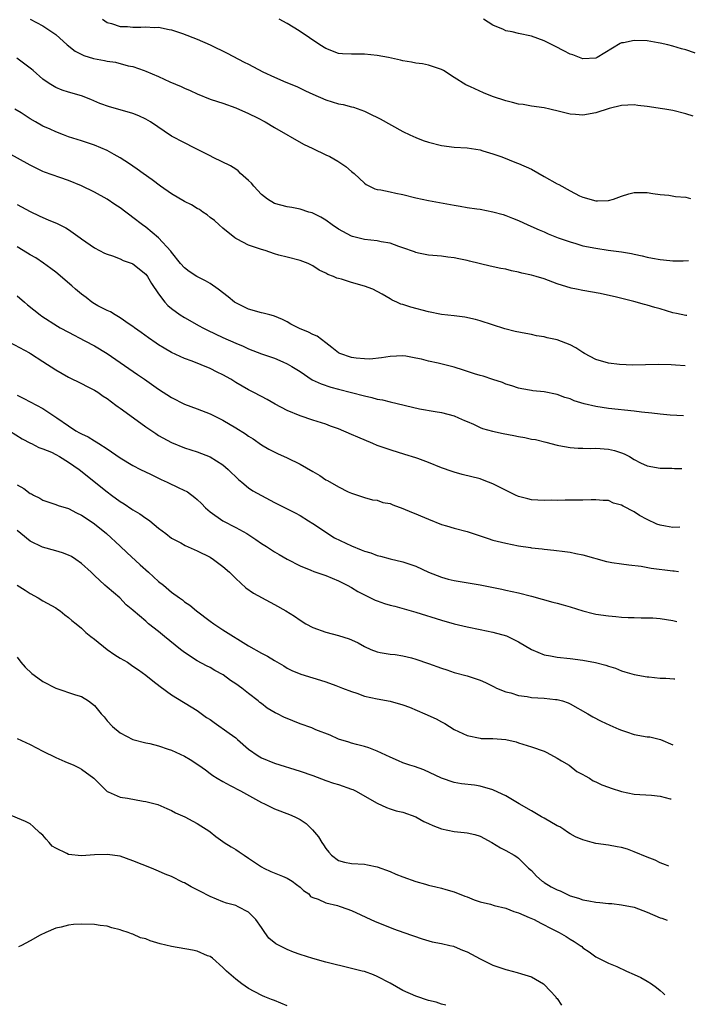
# Model space of a CAD drawing. Units: inches. Extents: x 2646000 to 2646561, y 1509000 to 1512000.
# Drawn here: x 2646371 to 2646476, y 1509240 to 1509393 of the extents above; entities that cross this region are included whole.
import ezdxf

# ---------------------------------------------------------------- set-up
doc = ezdxf.new("R2010")
doc.units = ezdxf.units.IN
doc.header["$MEASUREMENT"] = 0
doc.layers.add('LD26461509_2ft', color=254, linetype='Continuous')

msp = doc.modelspace()

# ---------------------------------------------------------------- linework, layer by layer
at = {"layer": 'LD26461509_2ft'}
for points, elevation in [([(2646373, 1509393), (2646375, 1509391.93), (2646377, 1509390.61), (2646378.77, 1509389), (2646380.02, 1509388.02), (2646381.35, 1509387.35), (2646382.87, 1509386.87), (2646384.56, 1509386.56), (2646385, 1509386.46), (2646386.28, 1509386.28), (2646388.25, 1509385.75), (2646389, 1509385.62), (2646390.77, 1509385), (2646391, 1509384.92), (2646393, 1509384.05), (2646394.74, 1509383.26), (2646396.52, 1509382.52), (2646397, 1509382.27), (2646397.89, 1509381.89), (2646399, 1509381.36), (2646401, 1509380.57), (2646402.16, 1509380.16), (2646403, 1509379.9), (2646405, 1509379.21), (2646407, 1509378.32), (2646408.36, 1509377.64), (2646409.59, 1509377), (2646411, 1509376.16), (2646415.54, 1509373.54), (2646417, 1509372.9), (2646419, 1509371.91), (2646419.63, 1509371.63), (2646420.9, 1509370.9), (2646422.1, 1509370.1), (2646423, 1509369.32), (2646423.4, 1509369), (2646425, 1509367.51), (2646425.3, 1509367.3), (2646426.63, 1509366.63), (2646427, 1509366.5), (2646427.56, 1509366.44), (2646429, 1509366.13), (2646429.91, 1509365.91), (2646431, 1509365.74), (2646433, 1509365.22), (2646433.98, 1509365), (2646435, 1509364.79), (2646439, 1509364.05), (2646439.91, 1509363.91), (2646441, 1509363.72), (2646442.51, 1509363.49), (2646443, 1509363.42), (2646445, 1509363.05), (2646446.6, 1509362.6), (2646447, 1509362.47), (2646448.06, 1509362.06), (2646449, 1509361.67), (2646450.43, 1509361), (2646452.22, 1509360.22), (2646453, 1509359.9), (2646453.62, 1509359.62), (2646455.17, 1509359), (2646457, 1509358.36), (2646457.88, 1509358.12), (2646459, 1509357.77), (2646461, 1509357.36), (2646462.92, 1509357.08), (2646465, 1509356.8), (2646466.54, 1509356.54), (2646467, 1509356.43), (2646468.2, 1509356.2), (2646469, 1509355.99), (2646469.85, 1509355.85), (2646471, 1509355.61), (2646472.55, 1509355.45), (2646473, 1509355.42), (2646474.58, 1509355.42), (2646475.44, 1509355.46)], 10844), ([(2646384.26, 1509393), (2646385, 1509392.48), (2646385.67, 1509392.33), (2646387, 1509391.84), (2646388.18, 1509391.82), (2646389, 1509391.74), (2646390.24, 1509391.76), (2646391, 1509391.8), (2646392.3, 1509391.7), (2646393, 1509391.72), (2646394.64, 1509391.36), (2646395, 1509391.31), (2646396.73, 1509390.73), (2646399, 1509389.87), (2646401.03, 1509389), (2646403.68, 1509387.68), (2646406.31, 1509386.31), (2646407, 1509385.97), (2646409.19, 1509384.81), (2646411, 1509383.97), (2646412.81, 1509383.19), (2646414.5, 1509382.5), (2646415.85, 1509381.85), (2646417, 1509381.31), (2646419, 1509380.42), (2646421, 1509379.82), (2646421.7, 1509379.7), (2646423, 1509379.37), (2646423.31, 1509379.31), (2646425, 1509378.69), (2646425.65, 1509378.35), (2646427.47, 1509377.47), (2646431, 1509375.52), (2646432.07, 1509375), (2646433, 1509374.59), (2646434.13, 1509374.13), (2646435, 1509373.84), (2646437, 1509373.33), (2646439, 1509373.1), (2646441, 1509372.99), (2646443, 1509372.65), (2646443.46, 1509372.54), (2646445, 1509372.07), (2646446.41, 1509371.59), (2646448.67, 1509370.67), (2646449, 1509370.57), (2646451, 1509369.64), (2646453, 1509368.55), (2646455, 1509367.4), (2646455.27, 1509367.27), (2646455.72, 1509367), (2646456.55, 1509366.55), (2646457, 1509366.28), (2646458.46, 1509365.54), (2646459, 1509365.3), (2646461, 1509364.73), (2646461.28, 1509364.72), (2646463, 1509364.8), (2646463.74, 1509365), (2646465, 1509365.47), (2646466.16, 1509365.84), (2646467, 1509366.04), (2646467.94, 1509366.06), (2646469, 1509366.04), (2646469.86, 1509365.86), (2646471, 1509365.72), (2646472.39, 1509365.61), (2646473.42, 1509365.42), (2646475, 1509365.32), (2646475.76, 1509365.1)], 10846), ([(2646476.17, 1509377.91), (2646475, 1509378.27), (2646473, 1509378.77), (2646471.73, 1509379), (2646471, 1509379.11), (2646469.34, 1509379.34), (2646469, 1509379.41), (2646467.56, 1509379.56), (2646467, 1509379.68), (2646465, 1509379.58), (2646463.1, 1509379.1), (2646461, 1509378.41), (2646459, 1509378.05), (2646457.84, 1509378.16), (2646457, 1509378.22), (2646455.36, 1509378.64), (2646453.85, 1509379), (2646453, 1509379.18), (2646451, 1509379.48), (2646449.73, 1509379.73), (2646449, 1509379.78), (2646448.05, 1509380.05), (2646447, 1509380.27), (2646444.94, 1509380.94), (2646443.52, 1509381.52), (2646441.52, 1509382.48), (2646440.79, 1509382.79), (2646439, 1509383.91), (2646437.31, 1509385), (2646437, 1509385.18), (2646435, 1509385.83), (2646434.04, 1509386.04), (2646433, 1509386.15), (2646432.32, 1509386.32), (2646431, 1509386.5), (2646430.61, 1509386.61), (2646428.76, 1509387), (2646427, 1509387.35), (2646425, 1509387.56), (2646423, 1509387.53), (2646421.61, 1509387.61), (2646421, 1509387.66), (2646419, 1509388.42), (2646418.08, 1509389), (2646414.85, 1509391.15), (2646413, 1509392.29), (2646411.73, 1509393)], 10848), ([(2646476.49, 1509387.69), (2646476.37, 1509387.73), (2646475, 1509388.21), (2646474.35, 1509388.35), (2646473, 1509388.78), (2646472.22, 1509389), (2646471, 1509389.27), (2646470.7, 1509389.3), (2646469, 1509389.59), (2646467, 1509389.66), (2646465.31, 1509389.31), (2646465, 1509389.28), (2646464.78, 1509389.22), (2646461.2, 1509387), (2646461, 1509386.9), (2646459, 1509386.81), (2646458.47, 1509387), (2646457.42, 1509387.42), (2646457, 1509387.55), (2646456.05, 1509388.05), (2646454.72, 1509388.72), (2646454.23, 1509389), (2646453, 1509389.6), (2646451, 1509390.34), (2646449, 1509390.77), (2646448.01, 1509391), (2646447, 1509391.19), (2646446.63, 1509391.37), (2646445, 1509392.05), (2646443.53, 1509393)], 10850), ([(2646475.17, 1509346.89), (2646475.02, 1509346.89), (2646473.58, 1509347.21), (2646473, 1509347.32), (2646471, 1509347.94), (2646470.17, 1509348.17), (2646469, 1509348.53), (2646468.6, 1509348.6), (2646466.92, 1509349.08), (2646464.25, 1509349.75), (2646461.69, 1509350.31), (2646459, 1509350.79), (2646458.02, 1509351), (2646457.17, 1509351.17), (2646455, 1509351.86), (2646453, 1509352.61), (2646451.75, 1509353), (2646451, 1509353.2), (2646449.51, 1509353.51), (2646449, 1509353.66), (2646447.87, 1509353.87), (2646447, 1509354.1), (2646446.24, 1509354.24), (2646444.6, 1509354.6), (2646441.37, 1509355.37), (2646441, 1509355.47), (2646439.71, 1509355.71), (2646439, 1509355.88), (2646437.98, 1509355.98), (2646437, 1509356.12), (2646435, 1509356.28), (2646433.41, 1509356.59), (2646433, 1509356.69), (2646432.79, 1509356.79), (2646431, 1509357.46), (2646430.36, 1509357.64), (2646429, 1509358.17), (2646427.62, 1509358.38), (2646427, 1509358.53), (2646425, 1509358.74), (2646423.18, 1509359.18), (2646423, 1509359.25), (2646421, 1509360.36), (2646420, 1509361), (2646419, 1509361.71), (2646418.21, 1509362.21), (2646416.86, 1509362.86), (2646416.39, 1509363), (2646415, 1509363.46), (2646413.73, 1509363.73), (2646413, 1509363.81), (2646411, 1509364.32), (2646409.92, 1509365), (2646409, 1509365.7), (2646407.83, 1509367), (2646407.47, 1509367.47), (2646407, 1509367.91), (2646405.75, 1509369), (2646405.38, 1509369.38), (2646405, 1509369.64), (2646404.16, 1509370.16), (2646401.5, 1509371.5), (2646401, 1509371.73), (2646398.52, 1509373), (2646397, 1509373.74), (2646395, 1509374.82), (2646391.72, 1509377), (2646391, 1509377.42), (2646389.93, 1509377.93), (2646389, 1509378.3), (2646387, 1509378.89), (2646385.34, 1509379.34), (2646383.86, 1509379.86), (2646382.47, 1509380.47), (2646381, 1509381.08), (2646379, 1509381.65), (2646377.97, 1509381.97), (2646377, 1509382.34), (2646375.96, 1509383), (2646375, 1509383.65), (2646373.47, 1509385), (2646373.21, 1509385.21), (2646370.94, 1509386.94)], 10842), ([(2646474.91, 1509339.1), (2646473.4, 1509339.17), (2646472.76, 1509339.24), (2646470.71, 1509339.29), (2646466.78, 1509339.22), (2646464.69, 1509339.31), (2646463, 1509339.51), (2646461, 1509340.06), (2646459.24, 1509341), (2646459, 1509341.14), (2646457.89, 1509341.89), (2646457, 1509342.35), (2646455, 1509343.11), (2646453.46, 1509343.46), (2646453, 1509343.59), (2646451.77, 1509343.77), (2646451, 1509343.96), (2646450.1, 1509344.1), (2646448.45, 1509344.45), (2646446.86, 1509344.86), (2646443, 1509346.1), (2646442.3, 1509346.3), (2646440.66, 1509346.66), (2646439, 1509346.85), (2646437, 1509347.09), (2646435, 1509347.49), (2646432.21, 1509348.21), (2646431, 1509348.64), (2646430.7, 1509348.7), (2646430.05, 1509349), (2646429.31, 1509349.31), (2646429, 1509349.51), (2646427.79, 1509350.21), (2646426.3, 1509351), (2646425, 1509351.5), (2646423, 1509352.07), (2646421.43, 1509352.57), (2646421, 1509352.67), (2646420.71, 1509352.71), (2646420.19, 1509353), (2646419.3, 1509353.3), (2646419, 1509353.52), (2646417.95, 1509353.95), (2646417, 1509354.66), (2646416.28, 1509355), (2646415, 1509355.46), (2646413, 1509355.96), (2646411.68, 1509356.32), (2646411, 1509356.52), (2646409.58, 1509357), (2646409, 1509357.18), (2646408.71, 1509357.29), (2646407, 1509357.87), (2646405.21, 1509358.79), (2646405, 1509358.88), (2646404.83, 1509359), (2646403, 1509360.47), (2646402.39, 1509361), (2646401.68, 1509361.68), (2646401, 1509362.16), (2646400.55, 1509362.55), (2646399.9, 1509363), (2646399.38, 1509363.38), (2646399, 1509363.56), (2646398.13, 1509364.13), (2646397, 1509364.64), (2646395, 1509365.81), (2646393.28, 1509367), (2646392, 1509368), (2646390.57, 1509369), (2646389.68, 1509369.68), (2646389, 1509370.12), (2646388.49, 1509370.49), (2646387, 1509371.43), (2646386.06, 1509371.94), (2646385, 1509372.56), (2646384.03, 1509373), (2646383, 1509373.41), (2646382.41, 1509373.59), (2646381, 1509374.06), (2646379, 1509374.7), (2646378.18, 1509375), (2646377, 1509375.45), (2646376.14, 1509375.86), (2646375, 1509376.37), (2646373.86, 1509377), (2646373, 1509377.5), (2646371.6, 1509378.4), (2646370.64, 1509379)], 10840), ([(2646474.66, 1509331.34), (2646472.58, 1509331.42), (2646471, 1509331.57), (2646469.73, 1509331.73), (2646468.12, 1509331.88), (2646467, 1509332.03), (2646463, 1509332.47), (2646461, 1509332.77), (2646459.19, 1509333.19), (2646457.66, 1509333.66), (2646457, 1509333.95), (2646456.19, 1509334.19), (2646455, 1509334.62), (2646453, 1509335.04), (2646451.23, 1509335.23), (2646451, 1509335.28), (2646449.51, 1509335.51), (2646449, 1509335.62), (2646447.97, 1509335.97), (2646447, 1509336.24), (2646446.49, 1509336.49), (2646445, 1509336.95), (2646443.48, 1509337.48), (2646443, 1509337.59), (2646442.16, 1509337.84), (2646440.44, 1509338.44), (2646439, 1509338.87), (2646436.5, 1509339.5), (2646435, 1509339.82), (2646433.88, 1509340.12), (2646433, 1509340.3), (2646431.43, 1509340.57), (2646431, 1509340.62), (2646429, 1509340.52), (2646427.69, 1509340.31), (2646425.85, 1509340.15), (2646425, 1509340.16), (2646423.73, 1509340.27), (2646423, 1509340.37), (2646421.19, 1509341), (2646421, 1509341.09), (2646419.96, 1509341.96), (2646419, 1509342.66), (2646417.68, 1509343.68), (2646417, 1509343.94), (2646416.3, 1509344.3), (2646414.89, 1509344.89), (2646413.58, 1509345.58), (2646413, 1509345.93), (2646412.27, 1509346.27), (2646411, 1509346.83), (2646410.87, 1509346.87), (2646410.29, 1509347), (2646409.28, 1509347.28), (2646409, 1509347.33), (2646407, 1509347.92), (2646405, 1509348.89), (2646404.82, 1509349), (2646403.82, 1509349.82), (2646402.28, 1509351), (2646401, 1509351.89), (2646400.31, 1509352.31), (2646398.92, 1509353), (2646397.76, 1509353.76), (2646397, 1509354.32), (2646396.42, 1509355), (2646395, 1509356.78), (2646394.92, 1509356.92), (2646393, 1509359), (2646391, 1509360.65), (2646390.51, 1509361), (2646389, 1509362.15), (2646388.5, 1509362.5), (2646387.88, 1509363), (2646387, 1509363.66), (2646386.19, 1509364.19), (2646385, 1509365.01), (2646383, 1509366.09), (2646381, 1509367.06), (2646379, 1509367.9), (2646377.64, 1509368.36), (2646375.22, 1509369.22), (2646375, 1509369.31), (2646373.85, 1509369.85), (2646373, 1509370.29), (2646372.56, 1509370.56), (2646370.03, 1509371.97)], 10838), ([(2646371, 1509364.17), (2646373, 1509363.09), (2646374.42, 1509362.42), (2646375, 1509362.13), (2646375.81, 1509361.81), (2646377.2, 1509361.2), (2646378.54, 1509360.54), (2646379, 1509360.26), (2646380.81, 1509359), (2646381, 1509358.85), (2646383, 1509357.41), (2646384.59, 1509356.59), (2646385, 1509356.44), (2646385.81, 1509356.19), (2646387, 1509355.73), (2646387.49, 1509355.49), (2646388.86, 1509355), (2646389, 1509354.94), (2646391, 1509353.32), (2646391.25, 1509353), (2646391.89, 1509351.89), (2646393, 1509350.29), (2646393.98, 1509349), (2646394.45, 1509348.45), (2646395, 1509347.99), (2646396.37, 1509347), (2646397, 1509346.59), (2646399.3, 1509345.3), (2646399.85, 1509345), (2646400.62, 1509344.62), (2646403, 1509343.5), (2646405, 1509342.6), (2646406.14, 1509342.14), (2646407, 1509341.75), (2646409.02, 1509340.98), (2646411, 1509340.27), (2646412.3, 1509339.7), (2646413, 1509339.41), (2646413.7, 1509339), (2646415, 1509338.19), (2646416.9, 1509336.9), (2646418.27, 1509336.27), (2646419.78, 1509335.78), (2646421, 1509335.44), (2646425, 1509334.41), (2646426.17, 1509334.17), (2646427, 1509333.93), (2646427.8, 1509333.8), (2646429, 1509333.48), (2646433.57, 1509332.43), (2646436.02, 1509331.98), (2646437, 1509331.85), (2646439, 1509331.32), (2646439.64, 1509331), (2646440.58, 1509330.58), (2646441, 1509330.42), (2646442, 1509330), (2646443, 1509329.52), (2646443.37, 1509329.37), (2646444.93, 1509328.93), (2646446.58, 1509328.58), (2646448.27, 1509328.27), (2646449, 1509328.11), (2646449.97, 1509327.97), (2646451, 1509327.71), (2646451.62, 1509327.62), (2646453.23, 1509327.23), (2646455, 1509326.76), (2646455.28, 1509326.72), (2646457, 1509326.37), (2646458.27, 1509326.27), (2646459, 1509326.27), (2646460.24, 1509326.24), (2646461, 1509326.29), (2646463, 1509326.12), (2646463.92, 1509325.92), (2646465, 1509325.55), (2646465.43, 1509325.43), (2646466.23, 1509325), (2646467, 1509324.55), (2646467.97, 1509324.03), (2646469, 1509323.55), (2646471, 1509323.18), (2646472.83, 1509323.17), (2646473.25, 1509323.15), (2646474.39, 1509323.12)], 10836), ([(2646474.1, 1509314.01), (2646473, 1509313.94), (2646471.84, 1509314.16), (2646471, 1509314.3), (2646470.49, 1509314.49), (2646469, 1509315.22), (2646467.82, 1509315.82), (2646467, 1509316.37), (2646465.25, 1509317.25), (2646465, 1509317.44), (2646463.76, 1509317.76), (2646463, 1509318.14), (2646462.16, 1509318.16), (2646461, 1509318.27), (2646460.27, 1509318.27), (2646459, 1509318.2), (2646458.23, 1509318.23), (2646457, 1509318.19), (2646456.23, 1509318.23), (2646455, 1509318.18), (2646454.19, 1509318.19), (2646453, 1509318.14), (2646451, 1509318.28), (2646450.42, 1509318.42), (2646449, 1509318.79), (2646448.53, 1509319), (2646445, 1509320.75), (2646444.31, 1509321), (2646443.38, 1509321.38), (2646443, 1509321.51), (2646440.22, 1509322.22), (2646439, 1509322.55), (2646438.66, 1509322.66), (2646437, 1509323.23), (2646435, 1509324.06), (2646433.34, 1509324.66), (2646433, 1509324.81), (2646431.32, 1509325.32), (2646431, 1509325.39), (2646430.45, 1509325.55), (2646429, 1509326.01), (2646427, 1509326.73), (2646426.34, 1509327), (2646423.99, 1509327.99), (2646423, 1509328.44), (2646421, 1509329.29), (2646419.73, 1509329.73), (2646419, 1509330.01), (2646417, 1509330.63), (2646415, 1509331.3), (2646413, 1509332.16), (2646411.14, 1509333.14), (2646409.86, 1509333.86), (2646409, 1509334.3), (2646407.73, 1509335), (2646407, 1509335.37), (2646405, 1509336.52), (2646404.22, 1509337), (2646403, 1509337.68), (2646402.12, 1509338.12), (2646401, 1509338.7), (2646398.2, 1509339.8), (2646397, 1509340.23), (2646395, 1509341.17), (2646393.84, 1509341.84), (2646393, 1509342.34), (2646392.6, 1509342.6), (2646391.42, 1509343.42), (2646390.27, 1509344.27), (2646389.25, 1509345), (2646389, 1509345.21), (2646388.41, 1509345.59), (2646387, 1509346.56), (2646386.22, 1509347), (2646385.49, 1509347.49), (2646385, 1509347.69), (2646383.56, 1509348.44), (2646383, 1509348.75), (2646382.63, 1509349), (2646381.71, 1509349.71), (2646381, 1509350.22), (2646380.09, 1509351), (2646379.52, 1509351.52), (2646377, 1509353.65), (2646376.24, 1509354.24), (2646375.07, 1509355.07), (2646373.87, 1509355.87), (2646373, 1509356.37), (2646372.62, 1509356.62), (2646371, 1509357.58)], 10834), ([(2646371, 1509349.98), (2646372.11, 1509349), (2646372.6, 1509348.59), (2646374.56, 1509347), (2646374.82, 1509346.82), (2646377.26, 1509345.26), (2646377.7, 1509345), (2646379, 1509344.3), (2646381.52, 1509343), (2646383, 1509342.21), (2646384.99, 1509340.99), (2646389.72, 1509337.72), (2646390.8, 1509337), (2646393, 1509335.45), (2646395, 1509334.15), (2646397, 1509333.14), (2646399, 1509332.42), (2646401, 1509331.64), (2646403, 1509330.63), (2646405, 1509329.46), (2646406.51, 1509328.51), (2646407, 1509328.16), (2646407.72, 1509327.72), (2646409, 1509326.83), (2646410.16, 1509326.16), (2646411.48, 1509325.47), (2646413, 1509324.78), (2646415, 1509323.8), (2646417, 1509322.64), (2646418.06, 1509322.06), (2646419, 1509321.39), (2646419.27, 1509321.27), (2646421, 1509320.27), (2646422.5, 1509319.5), (2646423, 1509319.29), (2646424.74, 1509318.74), (2646425, 1509318.63), (2646426.27, 1509318.27), (2646427, 1509318.21), (2646427.87, 1509317.87), (2646429, 1509317.68), (2646429.45, 1509317.46), (2646431, 1509316.92), (2646432.33, 1509316.33), (2646433, 1509316.1), (2646433.76, 1509315.76), (2646435, 1509315.24), (2646437, 1509314.44), (2646437.77, 1509314.23), (2646439, 1509313.85), (2646441, 1509313.33), (2646443, 1509312.67), (2646444.25, 1509312.25), (2646445, 1509312.01), (2646447, 1509311.5), (2646449, 1509311.1), (2646450.84, 1509310.84), (2646451, 1509310.8), (2646452.65, 1509310.65), (2646453, 1509310.58), (2646454.46, 1509310.46), (2646456.21, 1509310.21), (2646457, 1509310.12), (2646457.91, 1509309.91), (2646459, 1509309.71), (2646462.68, 1509308.68), (2646463, 1509308.6), (2646463.49, 1509308.51), (2646465, 1509308.29), (2646466.17, 1509308.17), (2646468.07, 1509307.93), (2646469.63, 1509307.63), (2646473, 1509307.21), (2646473.22, 1509307.2), (2646473.87, 1509307.12)], 10832), ([(2646369, 1509343.18), (2646372.9, 1509341.1), (2646373.08, 1509341), (2646375, 1509339.79), (2646377, 1509338.49), (2646379, 1509337.33), (2646381, 1509336.34), (2646381.88, 1509335.88), (2646383, 1509335.33), (2646383.52, 1509335), (2646384.37, 1509334.37), (2646385, 1509334), (2646386.35, 1509333), (2646386.71, 1509332.71), (2646387, 1509332.53), (2646389.09, 1509331), (2646391, 1509329.63), (2646392.55, 1509328.55), (2646393, 1509328.27), (2646395, 1509327.15), (2646397, 1509326.35), (2646399, 1509325.7), (2646401, 1509324.93), (2646403, 1509323.69), (2646403.82, 1509323), (2646405.4, 1509321.4), (2646405.92, 1509321), (2646407, 1509320.13), (2646407.67, 1509319.67), (2646409, 1509318.92), (2646411, 1509317.86), (2646414.23, 1509316.23), (2646415, 1509315.82), (2646416.3, 1509315), (2646417, 1509314.58), (2646420.35, 1509312.35), (2646423, 1509311.1), (2646424.51, 1509310.51), (2646425, 1509310.28), (2646426.03, 1509310.03), (2646427, 1509309.61), (2646427.52, 1509309.52), (2646429, 1509309.08), (2646431, 1509308.62), (2646433, 1509307.93), (2646435, 1509306.99), (2646437, 1509306.23), (2646438.06, 1509305.94), (2646439, 1509305.72), (2646440.55, 1509305.45), (2646443, 1509305.04), (2646446.37, 1509304.37), (2646447, 1509304.22), (2646448.02, 1509304.02), (2646449, 1509303.8), (2646451, 1509303.28), (2646454.35, 1509302.35), (2646455, 1509302.18), (2646455.93, 1509301.93), (2646457, 1509301.62), (2646459, 1509300.99), (2646460.59, 1509300.59), (2646461, 1509300.51), (2646463, 1509300.22), (2646464.14, 1509300.14), (2646465, 1509300.04), (2646466.03, 1509299.97), (2646467, 1509299.96), (2646468.08, 1509299.92), (2646469, 1509299.94), (2646469.9, 1509299.9), (2646471, 1509299.83), (2646473, 1509299.52), (2646473.62, 1509299.37)], 10830), ([(2646371, 1509334.53), (2646372.03, 1509334.03), (2646373, 1509333.49), (2646375, 1509332.47), (2646377, 1509331.12), (2646377.16, 1509331), (2646379, 1509329.74), (2646380.14, 1509329), (2646380.7, 1509328.7), (2646381, 1509328.52), (2646382.05, 1509328.05), (2646383, 1509327.43), (2646383.3, 1509327.3), (2646383.71, 1509327), (2646385, 1509326.17), (2646387, 1509324.8), (2646389, 1509323.62), (2646390.2, 1509323), (2646391.75, 1509322.25), (2646393.41, 1509321.41), (2646394.33, 1509321), (2646396.15, 1509320.15), (2646397.48, 1509319.48), (2646398.64, 1509318.64), (2646399, 1509318.32), (2646399.67, 1509317.67), (2646400.29, 1509317), (2646401, 1509316.4), (2646403, 1509315.01), (2646405, 1509313.96), (2646406.7, 1509313), (2646408.1, 1509312.1), (2646409, 1509311.46), (2646409.76, 1509311), (2646411, 1509310.19), (2646411.75, 1509309.75), (2646413.02, 1509309.02), (2646415, 1509307.99), (2646416.67, 1509307.33), (2646417.13, 1509307.13), (2646419, 1509306.48), (2646421, 1509305.68), (2646422.33, 1509305), (2646423, 1509304.62), (2646424, 1509304), (2646425, 1509303.48), (2646426.67, 1509302.67), (2646427, 1509302.56), (2646428.16, 1509302.16), (2646429, 1509301.9), (2646429.73, 1509301.73), (2646433, 1509300.78), (2646437, 1509299.54), (2646439, 1509298.97), (2646441, 1509298.5), (2646443, 1509298.12), (2646445, 1509297.7), (2646447.1, 1509297.1), (2646447.33, 1509297), (2646449, 1509296.19), (2646451, 1509295), (2646453, 1509294.17), (2646453.98, 1509294.02), (2646455, 1509293.81), (2646457, 1509293.59), (2646459, 1509293.32), (2646460.96, 1509292.96), (2646462.56, 1509292.56), (2646463, 1509292.4), (2646464.07, 1509292.07), (2646465, 1509291.69), (2646465.54, 1509291.54), (2646467, 1509291.08), (2646469, 1509290.74), (2646469.28, 1509290.72), (2646471, 1509290.56), (2646471.93, 1509290.53), (2646473.15, 1509290.45), (2646473.33, 1509290.45)], 10828), ([(2646369.82, 1509329), (2646371.75, 1509327.75), (2646373.07, 1509327.07), (2646373.24, 1509327), (2646374.38, 1509326.38), (2646375, 1509326.21), (2646376.35, 1509325.65), (2646377, 1509325.33), (2646377.6, 1509325), (2646379, 1509324.14), (2646380.64, 1509323), (2646385, 1509319.52), (2646385.67, 1509319), (2646387, 1509318.01), (2646387.62, 1509317.62), (2646388.82, 1509316.82), (2646389, 1509316.68), (2646390.08, 1509316.08), (2646391, 1509315.4), (2646391.26, 1509315.26), (2646391.64, 1509315), (2646393, 1509313.84), (2646394.13, 1509313), (2646395, 1509312.32), (2646396.43, 1509311.57), (2646397.14, 1509311.14), (2646398.53, 1509310.53), (2646399, 1509310.35), (2646401, 1509309.33), (2646401.53, 1509309), (2646403, 1509307.9), (2646404.01, 1509307), (2646405, 1509306.01), (2646406.58, 1509304.58), (2646407.74, 1509303.74), (2646410.34, 1509302.34), (2646411, 1509302), (2646412.78, 1509301), (2646414.16, 1509300.16), (2646415, 1509299.57), (2646415.91, 1509299), (2646417, 1509298.4), (2646419, 1509297.67), (2646421, 1509297.16), (2646422.66, 1509296.66), (2646423, 1509296.5), (2646424.05, 1509296.05), (2646425, 1509295.46), (2646426.03, 1509295), (2646427, 1509294.61), (2646427.45, 1509294.55), (2646429, 1509294.27), (2646429.8, 1509294.2), (2646431, 1509294), (2646432.32, 1509293.68), (2646433, 1509293.49), (2646435, 1509292.82), (2646437, 1509292.08), (2646437.81, 1509291.81), (2646439, 1509291.43), (2646441, 1509290.9), (2646443, 1509290.24), (2646443.85, 1509289.85), (2646445.18, 1509289.18), (2646445.57, 1509289), (2646447, 1509288.42), (2646447.77, 1509288.23), (2646449, 1509287.86), (2646450.34, 1509287.66), (2646451, 1509287.54), (2646453, 1509287.41), (2646454.76, 1509287.24), (2646455, 1509287.22), (2646455.83, 1509287), (2646456.7, 1509286.7), (2646457, 1509286.57), (2646459.79, 1509285), (2646460.55, 1509284.55), (2646461.85, 1509283.85), (2646463.21, 1509283.21), (2646464.59, 1509282.59), (2646465, 1509282.43), (2646465.81, 1509282.19), (2646467, 1509281.8), (2646469, 1509281.43), (2646469.39, 1509281.39), (2646471.05, 1509281.02), (2646473, 1509280.18)], 10826), ([(2646371, 1509320.59), (2646372.01, 1509320.01), (2646373, 1509319.26), (2646373.2, 1509319.2), (2646373.53, 1509319), (2646374.53, 1509318.53), (2646375, 1509318.22), (2646375.92, 1509317.92), (2646377, 1509317.52), (2646377.36, 1509317.36), (2646379, 1509316.89), (2646380.23, 1509316.23), (2646381, 1509315.89), (2646382.33, 1509315), (2646383, 1509314.53), (2646384.91, 1509313), (2646387, 1509311.08), (2646388.06, 1509310.06), (2646390.13, 1509308.13), (2646391.41, 1509307), (2646393, 1509305.56), (2646393.75, 1509305), (2646395, 1509303.9), (2646396.24, 1509303), (2646396.69, 1509302.69), (2646397, 1509302.42), (2646397.86, 1509301.86), (2646398.89, 1509301), (2646401, 1509299.42), (2646401.57, 1509299), (2646403, 1509298.05), (2646407, 1509295.55), (2646409, 1509294.41), (2646409.93, 1509293.93), (2646411, 1509293.28), (2646412.46, 1509292.46), (2646413, 1509292.1), (2646413.73, 1509291.73), (2646415.14, 1509291.14), (2646417, 1509290.59), (2646418.2, 1509290.2), (2646419, 1509289.97), (2646420.59, 1509289.41), (2646421.58, 1509289), (2646423, 1509288.45), (2646423.81, 1509288.19), (2646425, 1509287.76), (2646427, 1509287.31), (2646429, 1509286.95), (2646431, 1509286.39), (2646432.02, 1509286.02), (2646434.39, 1509285), (2646436.2, 1509284.2), (2646437, 1509283.76), (2646437.51, 1509283.51), (2646438.25, 1509283), (2646439, 1509282.56), (2646441, 1509281.61), (2646443, 1509281.2), (2646443.18, 1509281.18), (2646445, 1509281.15), (2646447, 1509280.98), (2646448.62, 1509280.62), (2646449, 1509280.5), (2646451, 1509279.87), (2646453, 1509279.17), (2646453.4, 1509279), (2646455, 1509278.12), (2646455.67, 1509277.67), (2646456.88, 1509277), (2646458.05, 1509276.05), (2646459, 1509275.56), (2646459.33, 1509275.33), (2646460.01, 1509275), (2646460.6, 1509274.6), (2646461, 1509274.44), (2646461.94, 1509273.94), (2646463, 1509273.59), (2646463.42, 1509273.42), (2646465, 1509272.91), (2646467, 1509272.49), (2646469.66, 1509272.34), (2646471, 1509272.17), (2646472.59, 1509271.79), (2646472.72, 1509271.76)], 10824), ([(2646472.38, 1509261.31), (2646471.87, 1509261.54), (2646471, 1509261.82), (2646470.23, 1509262.23), (2646469, 1509262.71), (2646467, 1509263.55), (2646465.93, 1509263.93), (2646465, 1509264.21), (2646464.34, 1509264.34), (2646463, 1509264.56), (2646461, 1509264.85), (2646460.47, 1509265), (2646459, 1509265.38), (2646457.86, 1509265.86), (2646457, 1509266.35), (2646456.6, 1509266.6), (2646456.06, 1509267), (2646455.4, 1509267.4), (2646455, 1509267.6), (2646453, 1509268.77), (2646452.57, 1509269), (2646451, 1509269.9), (2646449.09, 1509271), (2646447, 1509272.23), (2646445.12, 1509273.12), (2646445, 1509273.17), (2646443, 1509273.75), (2646442.12, 1509273.88), (2646440.11, 1509274.11), (2646439, 1509274.32), (2646437, 1509275), (2646434.28, 1509276.28), (2646432.8, 1509276.8), (2646432.1, 1509277), (2646431, 1509277.38), (2646430.32, 1509277.68), (2646429, 1509278.23), (2646427, 1509279.2), (2646425.72, 1509279.72), (2646425, 1509279.93), (2646423.76, 1509280.24), (2646423, 1509280.45), (2646422.59, 1509280.59), (2646421, 1509281.05), (2646419.66, 1509281.66), (2646417.48, 1509282.52), (2646416.81, 1509282.81), (2646415, 1509283.45), (2646413.88, 1509283.88), (2646412.47, 1509284.47), (2646411.49, 1509285), (2646411.15, 1509285.15), (2646409.87, 1509285.87), (2646409, 1509286.58), (2646408.76, 1509286.76), (2646408.49, 1509287), (2646407, 1509288.15), (2646405.94, 1509289), (2646405, 1509289.64), (2646404.17, 1509290.17), (2646403.04, 1509291.04), (2646401.75, 1509291.75), (2646401, 1509292.18), (2646400.45, 1509292.45), (2646399, 1509293.25), (2646397, 1509294.54), (2646396.4, 1509295), (2646393.89, 1509297), (2646393, 1509297.8), (2646391.42, 1509299), (2646391, 1509299.39), (2646389.04, 1509301.04), (2646389, 1509301.09), (2646387.94, 1509301.94), (2646386.94, 1509303), (2646385, 1509304.66), (2646384.65, 1509305), (2646383, 1509306.52), (2646382.51, 1509307), (2646381, 1509308.37), (2646380.13, 1509309), (2646379.43, 1509309.43), (2646379, 1509309.66), (2646378.03, 1509310.03), (2646377, 1509310.35), (2646374.92, 1509310.92), (2646373, 1509311.83), (2646371.57, 1509313), (2646371, 1509313.5)], 10822), ([(2646371, 1509304.97), (2646372.23, 1509304.23), (2646373, 1509303.71), (2646374.27, 1509303), (2646375, 1509302.57), (2646377, 1509301.47), (2646377.28, 1509301.28), (2646377.67, 1509301), (2646378.4, 1509300.4), (2646379, 1509299.99), (2646379.52, 1509299.52), (2646380.17, 1509299), (2646381, 1509298.3), (2646381.65, 1509297.65), (2646382.47, 1509297), (2646383, 1509296.6), (2646384.99, 1509295), (2646386.16, 1509294.16), (2646387, 1509293.64), (2646388.13, 1509293), (2646389, 1509292.4), (2646389.85, 1509291.85), (2646391.01, 1509291), (2646392.09, 1509290.1), (2646393.23, 1509289.23), (2646395, 1509287.96), (2646399, 1509285.49), (2646400.44, 1509284.44), (2646401, 1509284.09), (2646401.63, 1509283.63), (2646403.99, 1509281.99), (2646405, 1509281.24), (2646405.29, 1509281), (2646407, 1509279.52), (2646408.46, 1509278.46), (2646409, 1509278.13), (2646411, 1509277.3), (2646415, 1509276.09), (2646417, 1509275.39), (2646419, 1509274.64), (2646420.22, 1509274.22), (2646421, 1509273.98), (2646423, 1509273.3), (2646423.21, 1509273.21), (2646423.63, 1509273), (2646427, 1509271.08), (2646428.44, 1509270.44), (2646429, 1509270.23), (2646429.93, 1509269.93), (2646431, 1509269.68), (2646433, 1509268.96), (2646434.25, 1509268.25), (2646435, 1509267.95), (2646435.64, 1509267.64), (2646437, 1509267.12), (2646439, 1509266.68), (2646440.55, 1509266.55), (2646441, 1509266.47), (2646442.21, 1509266.21), (2646443, 1509265.95), (2646444.85, 1509265), (2646446.16, 1509264.16), (2646447, 1509263.74), (2646448.32, 1509263), (2646448.74, 1509262.74), (2646449, 1509262.55), (2646450.56, 1509261), (2646451, 1509260.62), (2646451.78, 1509259.78), (2646452.65, 1509259), (2646452.85, 1509258.85), (2646453, 1509258.77), (2646454.09, 1509258.09), (2646455, 1509257.63), (2646455.45, 1509257.45), (2646456.38, 1509257), (2646457, 1509256.72), (2646458.32, 1509256.32), (2646459, 1509256.08), (2646459.94, 1509255.94), (2646461, 1509255.71), (2646461.66, 1509255.66), (2646463, 1509255.5), (2646463.48, 1509255.48), (2646465, 1509255.31), (2646467, 1509254.91), (2646469, 1509254.14), (2646471, 1509253.3), (2646471.28, 1509253.22), (2646472.11, 1509252.92)], 10820), ([(2646371, 1509293.81), (2646371.54, 1509293), (2646372.24, 1509292.24), (2646373.27, 1509291.27), (2646373.62, 1509291), (2646375, 1509290.04), (2646377, 1509288.98), (2646380.06, 1509287.94), (2646381, 1509287.66), (2646382.08, 1509287), (2646383, 1509286.31), (2646384.05, 1509285), (2646384.51, 1509284.51), (2646385, 1509283.91), (2646385.83, 1509283), (2646387, 1509282.04), (2646389, 1509280.98), (2646391, 1509280.5), (2646391.62, 1509280.37), (2646393, 1509280.02), (2646394.49, 1509279.51), (2646395, 1509279.32), (2646397, 1509278.4), (2646397.91, 1509277.91), (2646399.26, 1509277), (2646400.29, 1509276.29), (2646401, 1509275.73), (2646401.44, 1509275.43), (2646402.09, 1509275), (2646403, 1509274.46), (2646404.13, 1509273.87), (2646405.73, 1509273), (2646409, 1509271.2), (2646409.45, 1509271), (2646411, 1509270.2), (2646413.34, 1509269.34), (2646414.17, 1509269), (2646415, 1509268.58), (2646415.93, 1509267.93), (2646416.96, 1509266.96), (2646417.89, 1509265.89), (2646418.41, 1509265), (2646418.65, 1509264.65), (2646419, 1509264.08), (2646419.5, 1509263.5), (2646419.91, 1509263), (2646421, 1509262.19), (2646421.93, 1509261.93), (2646423, 1509261.71), (2646425, 1509261.61), (2646425.5, 1509261.5), (2646427, 1509261.23), (2646429, 1509260.48), (2646429.91, 1509260.09), (2646431, 1509259.66), (2646433, 1509258.91), (2646434.53, 1509258.53), (2646435, 1509258.35), (2646436.11, 1509258.11), (2646437, 1509257.88), (2646437.68, 1509257.68), (2646439, 1509257.31), (2646440.65, 1509256.65), (2646441, 1509256.53), (2646442.08, 1509256.08), (2646443, 1509255.77), (2646444.61, 1509255.39), (2646445.19, 1509255.19), (2646447, 1509254.77), (2646448.26, 1509254.26), (2646449, 1509254.05), (2646450.66, 1509253.34), (2646451.4, 1509253), (2646452.45, 1509252.45), (2646453, 1509252.2), (2646453.77, 1509251.77), (2646455.29, 1509251), (2646456.38, 1509250.38), (2646457, 1509249.94), (2646457.62, 1509249.62), (2646458.57, 1509249), (2646458.82, 1509248.82), (2646459, 1509248.62), (2646459.98, 1509247.98), (2646461, 1509247.21), (2646463, 1509246.21), (2646464.27, 1509245.73), (2646465.8, 1509245), (2646467, 1509244.48), (2646468, 1509244), (2646469, 1509243.44), (2646469.7, 1509243), (2646470.47, 1509242.47), (2646471, 1509241.97), (2646471.49, 1509241.57), (2646471.73, 1509241.31)], 10818), ([(2646371, 1509281.18), (2646373, 1509280.22), (2646375, 1509279.18), (2646377, 1509278.22), (2646378.41, 1509277.59), (2646379.82, 1509277), (2646380.61, 1509276.61), (2646381, 1509276.37), (2646382.94, 1509275), (2646384.88, 1509273), (2646385, 1509272.91), (2646385.13, 1509272.87), (2646387, 1509272.05), (2646388.13, 1509271.87), (2646390.59, 1509271.41), (2646391, 1509271.35), (2646392.87, 1509270.87), (2646394.29, 1509270.29), (2646395, 1509269.98), (2646395.61, 1509269.61), (2646397.05, 1509269), (2646398.3, 1509268.3), (2646399, 1509267.94), (2646399.56, 1509267.56), (2646400.79, 1509266.79), (2646401, 1509266.64), (2646401.9, 1509265.9), (2646403, 1509265.14), (2646403.18, 1509265), (2646404.29, 1509264.29), (2646405, 1509263.92), (2646405.55, 1509263.55), (2646406.29, 1509263), (2646407, 1509262.56), (2646409, 1509261.19), (2646409.36, 1509261), (2646410.47, 1509260.47), (2646412.27, 1509259.73), (2646413, 1509259.46), (2646413.76, 1509259), (2646414.45, 1509258.45), (2646415, 1509258.04), (2646415.53, 1509257.53), (2646416.37, 1509257), (2646416.61, 1509256.61), (2646417, 1509256.42), (2646417.83, 1509256.17), (2646419, 1509255.59), (2646420.83, 1509255.17), (2646421.09, 1509255.09), (2646421.39, 1509255), (2646423, 1509254.4), (2646426.71, 1509252.71), (2646428.12, 1509252.12), (2646429.55, 1509251.55), (2646431.17, 1509251), (2646434, 1509250), (2646435.57, 1509249.57), (2646437, 1509249.28), (2646438.28, 1509249), (2646438.85, 1509248.85), (2646439, 1509248.82), (2646440.27, 1509248.27), (2646441, 1509248), (2646443, 1509246.88), (2646445, 1509245.9), (2646447, 1509245.24), (2646447.21, 1509245.21), (2646448.79, 1509244.79), (2646449.44, 1509244.56), (2646451, 1509244.09), (2646452.88, 1509243), (2646453, 1509242.91), (2646453.91, 1509241.91), (2646454.78, 1509241), (2646454.86, 1509240.86), (2646455, 1509240.73), (2646455.69, 1509239.69)], 10816), ([(2646437.68, 1509239.68), (2646437, 1509239.85), (2646436.15, 1509240.15), (2646435, 1509240.44), (2646433, 1509241.11), (2646431, 1509241.98), (2646429, 1509243.1), (2646427, 1509244.16), (2646426.4, 1509244.4), (2646425, 1509244.91), (2646424.68, 1509245), (2646423, 1509245.42), (2646419, 1509246.39), (2646417, 1509246.95), (2646415, 1509247.58), (2646413.96, 1509247.96), (2646413, 1509248.33), (2646411.24, 1509249.24), (2646410.13, 1509250.13), (2646409.5, 1509251), (2646409, 1509251.8), (2646408.1, 1509253), (2646407, 1509254.17), (2646405.36, 1509255), (2646405, 1509255.17), (2646403.58, 1509255.58), (2646403, 1509255.78), (2646401, 1509256.57), (2646399.43, 1509257.43), (2646398.08, 1509258.08), (2646397, 1509258.72), (2646396.79, 1509258.79), (2646395, 1509259.69), (2646394.04, 1509260.04), (2646393, 1509260.55), (2646391.9, 1509261), (2646389, 1509262.15), (2646387, 1509262.84), (2646385, 1509263.13), (2646383, 1509263.07), (2646381, 1509262.9), (2646379, 1509263.14), (2646378.7, 1509263.3), (2646377, 1509264.11), (2646376.44, 1509264.44), (2646375.95, 1509265), (2646375.49, 1509265.49), (2646375, 1509266.11), (2646374.51, 1509266.51), (2646373.49, 1509267.49), (2646373, 1509267.87), (2646372.27, 1509268.27), (2646369.43, 1509269.43)], 10814), ([(2646413, 1509239.62), (2646411.99, 1509239.99), (2646411, 1509240.42), (2646410.57, 1509240.57), (2646409.53, 1509241), (2646409.17, 1509241.17), (2646407.84, 1509241.84), (2646407, 1509242.3), (2646405.92, 1509243), (2646405, 1509243.73), (2646403.55, 1509245), (2646403, 1509245.58), (2646401.38, 1509247), (2646401, 1509247.25), (2646400.61, 1509247.39), (2646399, 1509248.07), (2646398.26, 1509248.26), (2646395, 1509248.8), (2646393.26, 1509249.26), (2646391.69, 1509249.69), (2646391, 1509250.02), (2646390.17, 1509250.17), (2646389, 1509250.74), (2646388.77, 1509250.77), (2646388.27, 1509251), (2646387.29, 1509251.29), (2646387, 1509251.41), (2646385.74, 1509251.74), (2646385, 1509251.96), (2646383.89, 1509252.11), (2646383, 1509252.26), (2646381, 1509252.3), (2646379.75, 1509252.25), (2646379, 1509252.14), (2646377.83, 1509251.83), (2646377, 1509251.68), (2646375.44, 1509251), (2646374.56, 1509250.56), (2646373, 1509249.68), (2646371.68, 1509249), (2646371.22, 1509248.78)], 10812)]:
    msp.add_lwpolyline(points, dxfattribs=dict(at, elevation=elevation))

doc.saveas('drawing.dxf')
